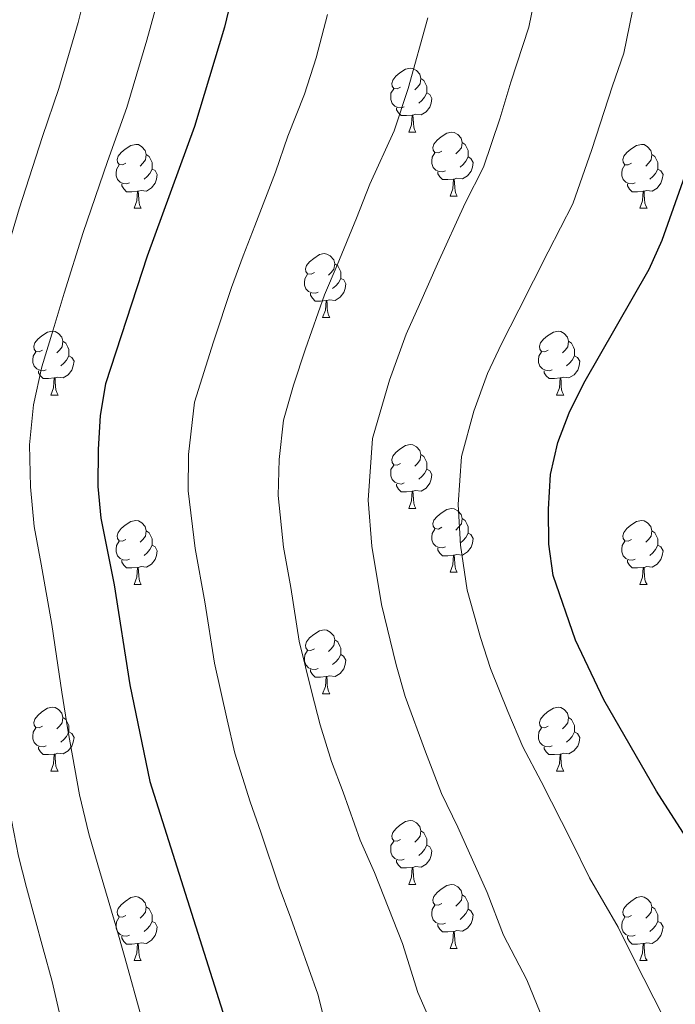
# Model space of a CAD drawing. Units: metres. Extents: x 569068 to 573554, y 4726069 to 4729085.
# Drawn here: x 570336 to 570439, y 4727856 to 4728010 of the extents above; entities that cross this region are included whole.
import ezdxf

# ---------------------------------------------------------------- set-up
doc = ezdxf.new("R2010")
doc.units = ezdxf.units.M
doc.header["$MEASUREMENT"] = 0
for name, color, linetype, lineweight in [('Level 36', 19, 'Continuous', 40), ('Level 4', 36, 'Continuous', 30), ('Level 5', 36, 'Continuous', 0)]:
    doc.layers.add(name, color=color, linetype=linetype, lineweight=lineweight)

msp = doc.modelspace()

# ---------------------------------------------------------------- linework, layer by layer
at = {"layer": 'Level 36', "color": 92, "linetype": 'Continuous', "lineweight": 0}
for points in [[(570396, 4727999.54, 0.01), (570395.47, 4727999.27, 0.01), (570394.94, 4727999.33, 0.01), (570394.67, 4727999.7, 0.01), (570394.62, 4728000.12, 0.01), (570394.78, 4728000.64, 0.01), (570395.26, 4728001.24, 0.01), (570395.89, 4728001.77, 0.01), (570396.79, 4728002.35, 0.01), (570397.54, 4728002.51, 0.01), (570397.96, 4728002.46, 0.01), (570398.49, 4728002.14, 0.01), (570399.02, 4728001.56, 0.01), (570399.18, 4728000.92, 0.01), (570399.07, 4728000.07, 0.01), (570398.65, 4727999.54, 0.01), (570398.23, 4727999.11, 0.01)], [(570399.18, 4728000.92, 0.01), (570399.66, 4728000.6, 0.01), (570399.97, 4727999.96, 0.01), (570400.13, 4727999.64, 0.01), (570400.13, 4727999.06, 0.01), (570400.13, 4727998.64, 0.01), (570399.76, 4727997.95, 0.01), (570399.34, 4727997.47, 0.01), (570398.86, 4727997.05, 0.01)], [(570396.58, 4727996.46, 0.01), (570396.16, 4727996.3, 0.01), (570395.57, 4727996.36, 0.01), (570395.1, 4727996.57, 0.01), (570394.67, 4727996.99, 0.01), (570394.46, 4727997.58, 0.01), (570394.46, 4727998, 0.01), (570394.51, 4727998.58, 0.01), (570394.94, 4727999.27, 0.01)], [(570400.13, 4727998.64, 0.01), (570400.59, 4727998.39, 0.01), (570400.93, 4727997.77, 0.01), (570400.82, 4727997.05, 0.01), (570400.61, 4727996.41, 0.01), (570400.03, 4727995.67, 0.01), (570399.23, 4727995.19, 0.01), (570398.38, 4727995.29, 0.01), (570397.95, 4727995.16, 0.01)], [(570397.84, 4727995.16, 0.01), (570396.95, 4727995.08, 0.01), (570396.11, 4727995.08, 0.01), (570395.68, 4727995.51, 0.01), (570395.36, 4727995.98, 0.01), (570395.36, 4727996.3, 0.01)], [(570397.3, 4727992.48, 0.01), (570397.73, 4727993.64, 0.01), (570397.84, 4727995.16, 0.01), (570397.95, 4727995.16, 0.01), (570397.99, 4727994.58, 0.01), (570398.02, 4727993.89, 0.01), (570398.09, 4727993.28, 0.01), (570398.21, 4727992.88, 0.01), (570398.42, 4727992.48, 0.01)], [(570397.3, 4727992.48, 0.01), (570398.42, 4727992.48, 0.01)], [(570402.47, 4727989.5, 0.01), (570401.94, 4727989.24, 0.01), (570401.41, 4727989.29, 0.01), (570401.15, 4727989.66, 0.01), (570401.09, 4727990.09, 0.01), (570401.25, 4727990.61, 0.01), (570401.73, 4727991.2, 0.01), (570402.37, 4727991.73, 0.01), (570403.27, 4727992.32, 0.01), (570404.01, 4727992.48, 0.01), (570404.44, 4727992.42, 0.01), (570404.97, 4727992.11, 0.01), (570405.5, 4727991.52, 0.01), (570405.66, 4727990.88, 0.01), (570405.55, 4727990.03, 0.01), (570405.12, 4727989.5, 0.01), (570404.7, 4727989.08, 0.01)], [(570352.92, 4727987.6, 0.01), (570352.39, 4727987.33, 0.01), (570351.86, 4727987.39, 0.01), (570351.59, 4727987.76, 0.01), (570351.54, 4727988.18, 0.01), (570351.7, 4727988.7, 0.01), (570352.18, 4727989.3, 0.01), (570352.81, 4727989.83, 0.01), (570353.71, 4727990.41, 0.01), (570354.46, 4727990.57, 0.01), (570354.88, 4727990.52, 0.01), (570355.41, 4727990.2, 0.01), (570355.94, 4727989.62, 0.01), (570356.1, 4727988.98, 0.01), (570355.99, 4727988.13, 0.01), (570355.57, 4727987.6, 0.01), (570355.15, 4727987.17, 0.01)], [(570405.66, 4727990.88, 0.01), (570406.13, 4727990.57, 0.01), (570406.45, 4727989.93, 0.01), (570406.61, 4727989.61, 0.01), (570406.61, 4727989.03, 0.01), (570406.61, 4727988.6, 0.01), (570406.24, 4727987.91, 0.01), (570405.82, 4727987.43, 0.01), (570405.34, 4727987.01, 0.01)], [(570432.25, 4727987.6, 0.01), (570431.72, 4727987.33, 0.01), (570431.19, 4727987.38, 0.01), (570430.92, 4727987.76, 0.01), (570430.87, 4727988.18, 0.01), (570431.03, 4727988.7, 0.01), (570431.51, 4727989.3, 0.01), (570432.14, 4727989.82, 0.01), (570433.04, 4727990.41, 0.01), (570433.79, 4727990.57, 0.01), (570434.21, 4727990.52, 0.01), (570434.74, 4727990.2, 0.01), (570435.27, 4727989.62, 0.01), (570435.43, 4727988.98, 0.01), (570435.32, 4727988.12, 0.01), (570434.9, 4727987.6, 0.01), (570434.48, 4727987.17, 0.01)], [(570356.1, 4727988.98, 0.01), (570356.58, 4727988.66, 0.01), (570356.89, 4727988.02, 0.01), (570357.05, 4727987.7, 0.01), (570357.05, 4727987.12, 0.01), (570357.05, 4727986.7, 0.01), (570356.68, 4727986.01, 0.01), (570356.26, 4727985.53, 0.01), (570355.78, 4727985.11, 0.01)], [(570403.06, 4727986.42, 0.01), (570402.63, 4727986.26, 0.01), (570402.05, 4727986.32, 0.01), (570401.57, 4727986.53, 0.01), (570401.15, 4727986.96, 0.01), (570400.93, 4727987.54, 0.01), (570400.93, 4727987.96, 0.01), (570400.99, 4727988.55, 0.01), (570401.41, 4727989.24, 0.01)], [(570406.61, 4727988.6, 0.01), (570407.06, 4727988.35, 0.01), (570407.41, 4727987.74, 0.01), (570407.3, 4727987.01, 0.01), (570407.09, 4727986.37, 0.01), (570406.5, 4727985.63, 0.01), (570405.71, 4727985.15, 0.01), (570404.86, 4727985.26, 0.01), (570404.43, 4727985.13, 0.01)], [(570435.43, 4727988.98, 0.01), (570435.91, 4727988.66, 0.01), (570436.22, 4727988.02, 0.01), (570436.38, 4727987.7, 0.01), (570436.38, 4727987.12, 0.01), (570436.38, 4727986.7, 0.01), (570436.01, 4727986, 0.01), (570435.59, 4727985.52, 0.01), (570435.11, 4727985.1, 0.01)], [(570353.5, 4727984.52, 0.01), (570353.08, 4727984.36, 0.01), (570352.49, 4727984.42, 0.01), (570352.02, 4727984.63, 0.01), (570351.59, 4727985.05, 0.01), (570351.38, 4727985.64, 0.01), (570351.38, 4727986.06, 0.01), (570351.43, 4727986.64, 0.01), (570351.86, 4727987.33, 0.01)], [(570357.05, 4727986.7, 0.01), (570357.51, 4727986.45, 0.01), (570357.85, 4727985.83, 0.01), (570357.74, 4727985.11, 0.01), (570357.53, 4727984.47, 0.01), (570356.95, 4727983.73, 0.01), (570356.15, 4727983.25, 0.01), (570355.3, 4727983.35, 0.01), (570354.87, 4727983.22, 0.01)], [(570432.83, 4727984.52, 0.01), (570432.41, 4727984.36, 0.01), (570431.82, 4727984.42, 0.01), (570431.35, 4727984.62, 0.01), (570430.92, 4727985.05, 0.01), (570430.71, 4727985.64, 0.01), (570430.71, 4727986.06, 0.01), (570430.76, 4727986.64, 0.01), (570431.19, 4727987.33, 0.01)], [(570436.38, 4727986.7, 0.01), (570436.84, 4727986.44, 0.01), (570437.18, 4727985.83, 0.01), (570437.07, 4727985.1, 0.01), (570436.86, 4727984.46, 0.01), (570436.28, 4727983.72, 0.01), (570435.48, 4727983.24, 0.01), (570434.63, 4727983.35, 0.01), (570434.2, 4727983.22, 0.01)], [(570404.32, 4727985.13, 0.01), (570403.43, 4727985.04, 0.01), (570402.58, 4727985.04, 0.01), (570402.16, 4727985.47, 0.01), (570401.84, 4727985.95, 0.01), (570401.84, 4727986.26, 0.01)], [(570403.77, 4727982.44, 0.01), (570404.21, 4727983.6, 0.01), (570404.32, 4727985.13, 0.01), (570404.43, 4727985.13, 0.01), (570404.46, 4727984.54, 0.01), (570404.5, 4727983.86, 0.01), (570404.57, 4727983.24, 0.01), (570404.68, 4727982.84, 0.01), (570404.9, 4727982.44, 0.01)], [(570354.76, 4727983.22, 0.01), (570353.87, 4727983.14, 0.01), (570353.03, 4727983.14, 0.01), (570352.6, 4727983.57, 0.01), (570352.28, 4727984.04, 0.01), (570352.28, 4727984.36, 0.01)], [(570354.22, 4727980.54, 0.01), (570354.65, 4727981.7, 0.01), (570354.76, 4727983.22, 0.01), (570354.87, 4727983.22, 0.01), (570354.91, 4727982.64, 0.01), (570354.94, 4727981.95, 0.01), (570355.01, 4727981.34, 0.01), (570355.13, 4727980.94, 0.01), (570355.34, 4727980.54, 0.01)], [(570434.09, 4727983.22, 0.01), (570433.2, 4727983.14, 0.01), (570432.36, 4727983.14, 0.01), (570431.93, 4727983.56, 0.01), (570431.61, 4727984.04, 0.01), (570431.61, 4727984.36, 0.01)], [(570433.55, 4727980.54, 0.01), (570433.98, 4727981.7, 0.01), (570434.09, 4727983.22, 0.01), (570434.2, 4727983.22, 0.01), (570434.24, 4727982.64, 0.01), (570434.27, 4727981.95, 0.01), (570434.34, 4727981.34, 0.01), (570434.46, 4727980.94, 0.01), (570434.67, 4727980.54, 0.01)], [(570403.77, 4727982.44, 0.01), (570404.9, 4727982.44, 0.01)], [(570354.22, 4727980.54, 0.01), (570355.34, 4727980.54, 0.01)], [(570433.55, 4727980.54, 0.01), (570434.67, 4727980.54, 0.01)], [(570382.49, 4727970.45, 0.01), (570381.97, 4727970.19, 0.01), (570381.43, 4727970.24, 0.01), (570381.17, 4727970.61, 0.01), (570381.11, 4727971.04, 0.01), (570381.27, 4727971.56, 0.01), (570381.75, 4727972.15, 0.01), (570382.39, 4727972.68, 0.01), (570383.29, 4727973.27, 0.01), (570384.03, 4727973.43, 0.01), (570384.46, 4727973.37, 0.01), (570384.99, 4727973.06, 0.01), (570385.52, 4727972.47, 0.01), (570385.68, 4727971.83, 0.01), (570385.57, 4727970.98, 0.01), (570385.15, 4727970.45, 0.01), (570384.73, 4727970.03, 0.01)], [(570385.68, 4727971.83, 0.01), (570386.15, 4727971.52, 0.01), (570386.47, 4727970.88, 0.01), (570386.63, 4727970.56, 0.01), (570386.63, 4727969.98, 0.01), (570386.63, 4727969.55, 0.01), (570386.26, 4727968.86, 0.01), (570385.84, 4727968.38, 0.01), (570385.36, 4727967.96, 0.01)], [(570383.08, 4727967.37, 0.01), (570382.65, 4727967.21, 0.01), (570382.07, 4727967.27, 0.01), (570381.59, 4727967.48, 0.01), (570381.17, 4727967.91, 0.01), (570380.95, 4727968.49, 0.01), (570380.95, 4727968.91, 0.01), (570381.01, 4727969.5, 0.01), (570381.43, 4727970.19, 0.01)], [(570386.63, 4727969.55, 0.01), (570387.09, 4727969.3, 0.01), (570387.43, 4727968.69, 0.01), (570387.32, 4727967.96, 0.01), (570387.11, 4727967.32, 0.01), (570386.53, 4727966.58, 0.01), (570385.73, 4727966.1, 0.01), (570384.88, 4727966.21, 0.01), (570384.45, 4727966.08, 0.01)], [(570384.34, 4727966.08, 0.01), (570383.45, 4727965.99, 0.01), (570382.61, 4727965.99, 0.01), (570382.18, 4727966.42, 0.01), (570381.86, 4727966.9, 0.01), (570381.86, 4727967.21, 0.01)], [(570383.79, 4727963.39, 0.01), (570384.23, 4727964.55, 0.01), (570384.34, 4727966.08, 0.01), (570384.45, 4727966.08, 0.01), (570384.49, 4727965.49, 0.01), (570384.52, 4727964.81, 0.01), (570384.59, 4727964.19, 0.01), (570384.71, 4727963.79, 0.01), (570384.92, 4727963.39, 0.01)], [(570383.79, 4727963.39, 0.01), (570384.92, 4727963.39, 0.01)], [(570339.86, 4727958.31, 0.01), (570339.33, 4727958.05, 0.01), (570338.8, 4727958.1, 0.01), (570338.53, 4727958.47, 0.01), (570338.48, 4727958.9, 0.01), (570338.64, 4727959.42, 0.01), (570339.12, 4727960.01, 0.01), (570339.75, 4727960.54, 0.01), (570340.65, 4727961.13, 0.01), (570341.4, 4727961.29, 0.01), (570341.82, 4727961.23, 0.01), (570342.35, 4727960.92, 0.01), (570342.88, 4727960.33, 0.01), (570343.04, 4727959.69, 0.01), (570342.93, 4727958.84, 0.01), (570342.51, 4727958.31, 0.01), (570342.09, 4727957.89, 0.01)], [(570419.19, 4727958.31, 0.01), (570418.66, 4727958.05, 0.01), (570418.13, 4727958.1, 0.01), (570417.86, 4727958.47, 0.01), (570417.81, 4727958.9, 0.01), (570417.97, 4727959.42, 0.01), (570418.45, 4727960.01, 0.01), (570419.08, 4727960.54, 0.01), (570419.98, 4727961.13, 0.01), (570420.73, 4727961.29, 0.01), (570421.15, 4727961.23, 0.01), (570421.68, 4727960.92, 0.01), (570422.21, 4727960.33, 0.01), (570422.37, 4727959.69, 0.01), (570422.26, 4727958.84, 0.01), (570421.84, 4727958.31, 0.01), (570421.42, 4727957.89, 0.01)], [(570343.04, 4727959.69, 0.01), (570343.52, 4727959.38, 0.01), (570343.83, 4727958.74, 0.01), (570343.99, 4727958.42, 0.01), (570343.99, 4727957.84, 0.01), (570343.99, 4727957.41, 0.01), (570343.62, 4727956.72, 0.01), (570343.2, 4727956.24, 0.01), (570342.72, 4727955.82, 0.01)], [(570422.37, 4727959.69, 0.01), (570422.85, 4727959.38, 0.01), (570423.16, 4727958.74, 0.01), (570423.32, 4727958.42, 0.01), (570423.32, 4727957.84, 0.01), (570423.32, 4727957.41, 0.01), (570422.95, 4727956.72, 0.01), (570422.53, 4727956.24, 0.01), (570422.05, 4727955.82, 0.01)], [(570340.44, 4727955.23, 0.01), (570340.02, 4727955.07, 0.01), (570339.43, 4727955.13, 0.01), (570338.96, 4727955.34, 0.01), (570338.53, 4727955.77, 0.01), (570338.32, 4727956.35, 0.01), (570338.32, 4727956.77, 0.01), (570338.37, 4727957.36, 0.01), (570338.8, 4727958.05, 0.01)], [(570343.99, 4727957.41, 0.01), (570344.45, 4727957.16, 0.01), (570344.79, 4727956.55, 0.01), (570344.68, 4727955.82, 0.01), (570344.47, 4727955.18, 0.01), (570343.89, 4727954.44, 0.01), (570343.09, 4727953.96, 0.01), (570342.24, 4727954.07, 0.01), (570341.81, 4727953.94, 0.01)], [(570419.77, 4727955.23, 0.01), (570419.35, 4727955.07, 0.01), (570418.76, 4727955.13, 0.01), (570418.29, 4727955.34, 0.01), (570417.86, 4727955.77, 0.01), (570417.65, 4727956.35, 0.01), (570417.65, 4727956.77, 0.01), (570417.7, 4727957.36, 0.01), (570418.13, 4727958.05, 0.01)], [(570423.32, 4727957.41, 0.01), (570423.78, 4727957.16, 0.01), (570424.12, 4727956.55, 0.01), (570424.01, 4727955.82, 0.01), (570423.8, 4727955.18, 0.01), (570423.22, 4727954.44, 0.01), (570422.42, 4727953.96, 0.01), (570421.57, 4727954.07, 0.01), (570421.14, 4727953.94, 0.01)], [(570341.7, 4727953.94, 0.01), (570340.81, 4727953.85, 0.01), (570339.97, 4727953.85, 0.01), (570339.54, 4727954.28, 0.01), (570339.22, 4727954.76, 0.01), (570339.22, 4727955.07, 0.01)], [(570341.16, 4727951.25, 0.01), (570341.59, 4727952.41, 0.01), (570341.7, 4727953.94, 0.01), (570341.81, 4727953.94, 0.01), (570341.85, 4727953.35, 0.01), (570341.88, 4727952.67, 0.01), (570341.95, 4727952.05, 0.01), (570342.07, 4727951.65, 0.01), (570342.28, 4727951.25, 0.01)], [(570421.03, 4727953.94, 0.01), (570420.14, 4727953.85, 0.01), (570419.3, 4727953.85, 0.01), (570418.87, 4727954.28, 0.01), (570418.55, 4727954.76, 0.01), (570418.55, 4727955.07, 0.01)], [(570420.49, 4727951.25, 0.01), (570420.92, 4727952.41, 0.01), (570421.03, 4727953.94, 0.01), (570421.14, 4727953.94, 0.01), (570421.18, 4727953.35, 0.01), (570421.21, 4727952.67, 0.01), (570421.28, 4727952.05, 0.01), (570421.4, 4727951.65, 0.01), (570421.61, 4727951.25, 0.01)], [(570341.16, 4727951.25, 0.01), (570342.28, 4727951.25, 0.01)], [(570420.49, 4727951.25, 0.01), (570421.61, 4727951.25, 0.01)], [(570396, 4727940.54, 0.01), (570395.47, 4727940.28, 0.01), (570394.94, 4727940.33, 0.01), (570394.67, 4727940.7, 0.01), (570394.62, 4727941.13, 0.01), (570394.78, 4727941.65, 0.01), (570395.26, 4727942.24, 0.01), (570395.89, 4727942.77, 0.01), (570396.79, 4727943.36, 0.01), (570397.54, 4727943.52, 0.01), (570397.96, 4727943.46, 0.01), (570398.49, 4727943.15, 0.01), (570399.02, 4727942.56, 0.01), (570399.18, 4727941.92, 0.01), (570399.07, 4727941.07, 0.01), (570398.65, 4727940.54, 0.01), (570398.23, 4727940.12, 0.01)], [(570399.18, 4727941.92, 0.01), (570399.66, 4727941.61, 0.01), (570399.97, 4727940.97, 0.01), (570400.13, 4727940.65, 0.01), (570400.13, 4727940.07, 0.01), (570400.13, 4727939.64, 0.01), (570399.76, 4727938.95, 0.01), (570399.34, 4727938.47, 0.01), (570398.86, 4727938.05, 0.01)], [(570396.58, 4727937.46, 0.01), (570396.16, 4727937.3, 0.01), (570395.57, 4727937.36, 0.01), (570395.1, 4727937.57, 0.01), (570394.67, 4727938, 0.01), (570394.46, 4727938.58, 0.01), (570394.46, 4727939, 0.01), (570394.51, 4727939.59, 0.01), (570394.94, 4727940.28, 0.01)], [(570400.13, 4727939.64, 0.01), (570400.59, 4727939.39, 0.01), (570400.93, 4727938.78, 0.01), (570400.82, 4727938.05, 0.01), (570400.61, 4727937.41, 0.01), (570400.03, 4727936.67, 0.01), (570399.23, 4727936.19, 0.01), (570398.38, 4727936.3, 0.01), (570397.95, 4727936.17, 0.01)], [(570397.84, 4727936.17, 0.01), (570396.95, 4727936.08, 0.01), (570396.11, 4727936.08, 0.01), (570395.68, 4727936.51, 0.01), (570395.36, 4727936.99, 0.01), (570395.36, 4727937.3, 0.01)], [(570397.3, 4727933.48, 0.01), (570397.73, 4727934.64, 0.01), (570397.84, 4727936.17, 0.01), (570397.95, 4727936.17, 0.01), (570397.99, 4727935.58, 0.01), (570398.02, 4727934.9, 0.01), (570398.09, 4727934.28, 0.01), (570398.21, 4727933.88, 0.01), (570398.42, 4727933.48, 0.01)], [(570397.3, 4727933.48, 0.01), (570398.42, 4727933.48, 0.01)], [(570402.47, 4727930.51, 0.01), (570401.94, 4727930.24, 0.01), (570401.41, 4727930.3, 0.01), (570401.15, 4727930.67, 0.01), (570401.09, 4727931.09, 0.01), (570401.25, 4727931.61, 0.01), (570401.73, 4727932.21, 0.01), (570402.37, 4727932.74, 0.01), (570403.27, 4727933.32, 0.01), (570404.01, 4727933.48, 0.01), (570404.44, 4727933.43, 0.01), (570404.97, 4727933.11, 0.01), (570405.5, 4727932.53, 0.01), (570405.66, 4727931.89, 0.01), (570405.55, 4727931.04, 0.01), (570405.12, 4727930.51, 0.01), (570404.7, 4727930.08, 0.01)], [(570352.92, 4727928.6, 0.01), (570352.39, 4727928.34, 0.01), (570351.86, 4727928.39, 0.01), (570351.59, 4727928.76, 0.01), (570351.54, 4727929.19, 0.01), (570351.7, 4727929.71, 0.01), (570352.18, 4727930.3, 0.01), (570352.81, 4727930.83, 0.01), (570353.71, 4727931.42, 0.01), (570354.46, 4727931.58, 0.01), (570354.88, 4727931.52, 0.01), (570355.41, 4727931.21, 0.01), (570355.94, 4727930.62, 0.01), (570356.1, 4727929.98, 0.01), (570355.99, 4727929.13, 0.01), (570355.57, 4727928.6, 0.01), (570355.15, 4727928.18, 0.01)], [(570405.66, 4727931.89, 0.01), (570406.13, 4727931.57, 0.01), (570406.45, 4727930.93, 0.01), (570406.61, 4727930.61, 0.01), (570406.61, 4727930.03, 0.01), (570406.61, 4727929.61, 0.01), (570406.24, 4727928.92, 0.01), (570405.82, 4727928.44, 0.01), (570405.34, 4727928.02, 0.01)], [(570432.25, 4727928.6, 0.01), (570431.71, 4727928.34, 0.01), (570431.19, 4727928.39, 0.01), (570430.92, 4727928.76, 0.01), (570430.87, 4727929.19, 0.01), (570431.03, 4727929.71, 0.01), (570431.51, 4727930.3, 0.01), (570432.14, 4727930.83, 0.01), (570433.04, 4727931.42, 0.01), (570433.79, 4727931.58, 0.01), (570434.21, 4727931.52, 0.01), (570434.74, 4727931.21, 0.01), (570435.27, 4727930.62, 0.01), (570435.43, 4727929.98, 0.01), (570435.32, 4727929.13, 0.01), (570434.89, 4727928.6, 0.01), (570434.47, 4727928.18, 0.01)], [(570356.1, 4727929.98, 0.01), (570356.58, 4727929.67, 0.01), (570356.89, 4727929.03, 0.01), (570357.05, 4727928.71, 0.01), (570357.05, 4727928.13, 0.01), (570357.05, 4727927.7, 0.01), (570356.68, 4727927.01, 0.01), (570356.26, 4727926.53, 0.01), (570355.78, 4727926.11, 0.01)], [(570403.06, 4727927.43, 0.01), (570402.63, 4727927.27, 0.01), (570402.05, 4727927.33, 0.01), (570401.57, 4727927.54, 0.01), (570401.15, 4727927.96, 0.01), (570400.93, 4727928.55, 0.01), (570400.93, 4727928.97, 0.01), (570400.99, 4727929.55, 0.01), (570401.41, 4727930.24, 0.01)], [(570406.61, 4727929.61, 0.01), (570407.06, 4727929.36, 0.01), (570407.41, 4727928.74, 0.01), (570407.3, 4727928.02, 0.01), (570407.09, 4727927.38, 0.01), (570406.5, 4727926.64, 0.01), (570405.71, 4727926.16, 0.01), (570404.86, 4727926.26, 0.01), (570404.43, 4727926.13, 0.01)], [(570435.43, 4727929.98, 0.01), (570435.91, 4727929.67, 0.01), (570436.22, 4727929.03, 0.01), (570436.38, 4727928.71, 0.01), (570436.38, 4727928.13, 0.01), (570436.38, 4727927.7, 0.01), (570436.01, 4727927.01, 0.01), (570435.59, 4727926.53, 0.01), (570435.11, 4727926.11, 0.01)], [(570353.5, 4727925.52, 0.01), (570353.08, 4727925.36, 0.01), (570352.49, 4727925.42, 0.01), (570352.02, 4727925.63, 0.01), (570351.59, 4727926.06, 0.01), (570351.38, 4727926.64, 0.01), (570351.38, 4727927.06, 0.01), (570351.43, 4727927.65, 0.01), (570351.86, 4727928.34, 0.01)], [(570357.05, 4727927.7, 0.01), (570357.51, 4727927.45, 0.01), (570357.85, 4727926.84, 0.01), (570357.74, 4727926.11, 0.01), (570357.53, 4727925.47, 0.01), (570356.95, 4727924.73, 0.01), (570356.15, 4727924.25, 0.01), (570355.3, 4727924.36, 0.01), (570354.87, 4727924.23, 0.01)], [(570432.83, 4727925.52, 0.01), (570432.41, 4727925.36, 0.01), (570431.82, 4727925.42, 0.01), (570431.35, 4727925.63, 0.01), (570430.92, 4727926.06, 0.01), (570430.71, 4727926.64, 0.01), (570430.71, 4727927.06, 0.01), (570430.76, 4727927.65, 0.01), (570431.19, 4727928.34, 0.01)], [(570436.38, 4727927.7, 0.01), (570436.83, 4727927.45, 0.01), (570437.18, 4727926.84, 0.01), (570437.07, 4727926.11, 0.01), (570436.86, 4727925.47, 0.01), (570436.27, 4727924.73, 0.01), (570435.48, 4727924.25, 0.01), (570434.63, 4727924.36, 0.01), (570434.2, 4727924.23, 0.01)], [(570404.32, 4727926.13, 0.01), (570403.43, 4727926.05, 0.01), (570402.58, 4727926.05, 0.01), (570402.16, 4727926.48, 0.01), (570401.84, 4727926.95, 0.01), (570401.84, 4727927.27, 0.01)], [(570403.77, 4727923.45, 0.01), (570404.21, 4727924.61, 0.01), (570404.32, 4727926.13, 0.01), (570404.43, 4727926.13, 0.01), (570404.46, 4727925.55, 0.01), (570404.5, 4727924.86, 0.01), (570404.57, 4727924.25, 0.01), (570404.68, 4727923.85, 0.01), (570404.9, 4727923.45, 0.01)], [(570354.76, 4727924.23, 0.01), (570353.87, 4727924.14, 0.01), (570353.03, 4727924.14, 0.01), (570352.6, 4727924.57, 0.01), (570352.28, 4727925.05, 0.01), (570352.28, 4727925.36, 0.01)], [(570434.09, 4727924.23, 0.01), (570433.2, 4727924.14, 0.01), (570432.35, 4727924.14, 0.01), (570431.93, 4727924.57, 0.01), (570431.61, 4727925.05, 0.01), (570431.61, 4727925.36, 0.01)], [(570354.22, 4727921.54, 0.01), (570354.65, 4727922.7, 0.01), (570354.76, 4727924.23, 0.01), (570354.87, 4727924.23, 0.01), (570354.91, 4727923.64, 0.01), (570354.94, 4727922.96, 0.01), (570355.01, 4727922.34, 0.01), (570355.13, 4727921.94, 0.01), (570355.34, 4727921.54, 0.01)], [(570403.77, 4727923.45, 0.01), (570404.9, 4727923.45, 0.01)], [(570433.55, 4727921.54, 0.01), (570433.98, 4727922.7, 0.01), (570434.09, 4727924.23, 0.01), (570434.2, 4727924.23, 0.01), (570434.23, 4727923.64, 0.01), (570434.27, 4727922.96, 0.01), (570434.34, 4727922.34, 0.01), (570434.45, 4727921.94, 0.01), (570434.67, 4727921.54, 0.01)], [(570354.22, 4727921.54, 0.01), (570355.34, 4727921.54, 0.01)], [(570433.55, 4727921.54, 0.01), (570434.67, 4727921.54, 0.01)], [(570382.49, 4727911.46, 0.01), (570381.96, 4727911.2, 0.01), (570381.43, 4727911.25, 0.01), (570381.17, 4727911.62, 0.01), (570381.11, 4727912.05, 0.01), (570381.27, 4727912.57, 0.01), (570381.75, 4727913.16, 0.01), (570382.39, 4727913.69, 0.01), (570383.29, 4727914.28, 0.01), (570384.03, 4727914.44, 0.01), (570384.46, 4727914.38, 0.01), (570384.99, 4727914.07, 0.01), (570385.52, 4727913.48, 0.01), (570385.68, 4727912.84, 0.01), (570385.57, 4727911.99, 0.01), (570385.14, 4727911.46, 0.01), (570384.72, 4727911.04, 0.01)], [(570385.68, 4727912.84, 0.01), (570386.15, 4727912.53, 0.01), (570386.47, 4727911.89, 0.01), (570386.63, 4727911.57, 0.01), (570386.63, 4727910.99, 0.01), (570386.63, 4727910.56, 0.01), (570386.26, 4727909.87, 0.01), (570385.84, 4727909.39, 0.01), (570385.36, 4727908.97, 0.01)], [(570383.08, 4727908.38, 0.01), (570382.65, 4727908.22, 0.01), (570382.07, 4727908.28, 0.01), (570381.59, 4727908.49, 0.01), (570381.17, 4727908.92, 0.01), (570380.95, 4727909.5, 0.01), (570380.95, 4727909.92, 0.01), (570381.01, 4727910.51, 0.01), (570381.43, 4727911.2, 0.01)], [(570386.63, 4727910.56, 0.01), (570387.08, 4727910.31, 0.01), (570387.43, 4727909.7, 0.01), (570387.32, 4727908.97, 0.01), (570387.11, 4727908.33, 0.01), (570386.52, 4727907.59, 0.01), (570385.73, 4727907.11, 0.01), (570384.88, 4727907.22, 0.01), (570384.45, 4727907.09, 0.01)], [(570384.34, 4727907.09, 0.01), (570383.45, 4727907, 0.01), (570382.6, 4727907, 0.01), (570382.18, 4727907.43, 0.01), (570381.86, 4727907.91, 0.01), (570381.86, 4727908.22, 0.01)], [(570383.79, 4727904.4, 0.01), (570384.23, 4727905.56, 0.01), (570384.34, 4727907.09, 0.01), (570384.45, 4727907.09, 0.01), (570384.48, 4727906.5, 0.01), (570384.52, 4727905.82, 0.01), (570384.59, 4727905.2, 0.01), (570384.7, 4727904.8, 0.01), (570384.92, 4727904.4, 0.01)], [(570383.79, 4727904.4, 0.01), (570384.92, 4727904.4, 0.01)], [(570339.86, 4727899.32, 0.01), (570339.33, 4727899.06, 0.01), (570338.8, 4727899.11, 0.01), (570338.53, 4727899.48, 0.01), (570338.48, 4727899.91, 0.01), (570338.64, 4727900.43, 0.01), (570339.12, 4727901.02, 0.01), (570339.75, 4727901.55, 0.01), (570340.65, 4727902.14, 0.01), (570341.4, 4727902.3, 0.01), (570341.82, 4727902.24, 0.01), (570342.35, 4727901.93, 0.01), (570342.88, 4727901.34, 0.01), (570343.04, 4727900.7, 0.01), (570342.93, 4727899.85, 0.01), (570342.51, 4727899.32, 0.01), (570342.09, 4727898.9, 0.01)], [(570419.19, 4727899.32, 0.01), (570418.65, 4727899.06, 0.01), (570418.13, 4727899.11, 0.01), (570417.86, 4727899.48, 0.01), (570417.81, 4727899.9, 0.01), (570417.97, 4727900.42, 0.01), (570418.45, 4727901.02, 0.01), (570419.08, 4727901.55, 0.01), (570419.98, 4727902.14, 0.01), (570420.73, 4727902.3, 0.01), (570421.15, 4727902.24, 0.01), (570421.68, 4727901.92, 0.01), (570422.21, 4727901.34, 0.01), (570422.37, 4727900.7, 0.01), (570422.26, 4727899.85, 0.01), (570421.83, 4727899.32, 0.01), (570421.41, 4727898.9, 0.01)], [(570343.04, 4727900.7, 0.01), (570343.52, 4727900.39, 0.01), (570343.83, 4727899.75, 0.01), (570343.99, 4727899.43, 0.01), (570343.99, 4727898.85, 0.01), (570343.99, 4727898.42, 0.01), (570343.62, 4727897.73, 0.01), (570343.2, 4727897.25, 0.01), (570342.72, 4727896.83, 0.01)], [(570422.37, 4727900.7, 0.01), (570422.85, 4727900.38, 0.01), (570423.16, 4727899.74, 0.01), (570423.32, 4727899.42, 0.01), (570423.32, 4727898.84, 0.01), (570423.32, 4727898.42, 0.01), (570422.95, 4727897.73, 0.01), (570422.53, 4727897.25, 0.01), (570422.05, 4727896.83, 0.01)], [(570340.44, 4727896.24, 0.01), (570340.02, 4727896.08, 0.01), (570339.43, 4727896.14, 0.01), (570338.96, 4727896.35, 0.01), (570338.53, 4727896.78, 0.01), (570338.32, 4727897.36, 0.01), (570338.32, 4727897.78, 0.01), (570338.37, 4727898.37, 0.01), (570338.8, 4727899.06, 0.01)], [(570343.99, 4727898.42, 0.01), (570344.45, 4727898.17, 0.01), (570344.79, 4727897.56, 0.01), (570344.68, 4727896.83, 0.01), (570344.47, 4727896.19, 0.01), (570343.89, 4727895.45, 0.01), (570343.09, 4727894.97, 0.01), (570342.24, 4727895.08, 0.01), (570341.81, 4727894.95, 0.01)], [(570419.77, 4727896.24, 0.01), (570419.35, 4727896.08, 0.01), (570418.76, 4727896.14, 0.01), (570418.29, 4727896.35, 0.01), (570417.86, 4727896.78, 0.01), (570417.65, 4727897.36, 0.01), (570417.65, 4727897.78, 0.01), (570417.7, 4727898.36, 0.01), (570418.13, 4727899.06, 0.01)], [(570423.32, 4727898.42, 0.01), (570423.77, 4727898.17, 0.01), (570424.12, 4727897.56, 0.01), (570424.01, 4727896.83, 0.01), (570423.8, 4727896.19, 0.01), (570423.21, 4727895.45, 0.01), (570422.42, 4727894.97, 0.01), (570421.57, 4727895.08, 0.01), (570421.14, 4727894.94, 0.01)], [(570341.7, 4727894.95, 0.01), (570340.81, 4727894.86, 0.01), (570339.97, 4727894.86, 0.01), (570339.54, 4727895.29, 0.01), (570339.22, 4727895.77, 0.01), (570339.22, 4727896.08, 0.01)], [(570421.03, 4727894.94, 0.01), (570420.14, 4727894.86, 0.01), (570419.29, 4727894.86, 0.01), (570418.87, 4727895.29, 0.01), (570418.55, 4727895.76, 0.01), (570418.55, 4727896.08, 0.01)], [(570341.16, 4727892.26, 0.01), (570341.59, 4727893.42, 0.01), (570341.7, 4727894.95, 0.01), (570341.81, 4727894.95, 0.01), (570341.85, 4727894.36, 0.01), (570341.88, 4727893.68, 0.01), (570341.95, 4727893.06, 0.01), (570342.07, 4727892.66, 0.01), (570342.28, 4727892.26, 0.01)], [(570420.49, 4727892.26, 0.01), (570420.92, 4727893.42, 0.01), (570421.03, 4727894.94, 0.01), (570421.14, 4727894.94, 0.01), (570421.17, 4727894.36, 0.01), (570421.21, 4727893.68, 0.01), (570421.28, 4727893.06, 0.01), (570421.39, 4727892.66, 0.01), (570421.61, 4727892.26, 0.01)], [(570341.16, 4727892.26, 0.01), (570342.28, 4727892.26, 0.01)], [(570420.49, 4727892.26, 0.01), (570421.61, 4727892.26, 0.01)], [(570396, 4727881.55, 0.01), (570395.47, 4727881.29, 0.01), (570394.94, 4727881.34, 0.01), (570394.67, 4727881.71, 0.01), (570394.62, 4727882.14, 0.01), (570394.78, 4727882.66, 0.01), (570395.26, 4727883.25, 0.01), (570395.89, 4727883.78, 0.01), (570396.79, 4727884.37, 0.01), (570397.54, 4727884.53, 0.01), (570397.96, 4727884.47, 0.01), (570398.49, 4727884.16, 0.01), (570399.02, 4727883.57, 0.01), (570399.18, 4727882.93, 0.01), (570399.07, 4727882.08, 0.01), (570398.65, 4727881.55, 0.01), (570398.23, 4727881.13, 0.01)], [(570399.18, 4727882.93, 0.01), (570399.66, 4727882.62, 0.01), (570399.97, 4727881.98, 0.01), (570400.13, 4727881.66, 0.01), (570400.13, 4727881.08, 0.01), (570400.13, 4727880.65, 0.01), (570399.76, 4727879.96, 0.01), (570399.34, 4727879.48, 0.01), (570398.86, 4727879.06, 0.01)], [(570396.58, 4727878.47, 0.01), (570396.16, 4727878.31, 0.01), (570395.57, 4727878.37, 0.01), (570395.1, 4727878.58, 0.01), (570394.67, 4727879.01, 0.01), (570394.46, 4727879.59, 0.01), (570394.46, 4727880.01, 0.01), (570394.51, 4727880.6, 0.01), (570394.94, 4727881.29, 0.01)], [(570400.13, 4727880.65, 0.01), (570400.59, 4727880.4, 0.01), (570400.93, 4727879.79, 0.01), (570400.82, 4727879.06, 0.01), (570400.61, 4727878.42, 0.01), (570400.03, 4727877.68, 0.01), (570399.23, 4727877.2, 0.01), (570398.38, 4727877.31, 0.01), (570397.95, 4727877.18, 0.01)], [(570397.84, 4727877.18, 0.01), (570396.95, 4727877.09, 0.01), (570396.11, 4727877.09, 0.01), (570395.68, 4727877.52, 0.01), (570395.36, 4727878, 0.01), (570395.36, 4727878.31, 0.01)], [(570397.3, 4727874.49, 0.01), (570397.73, 4727875.65, 0.01), (570397.84, 4727877.18, 0.01), (570397.95, 4727877.18, 0.01), (570397.99, 4727876.59, 0.01), (570398.02, 4727875.91, 0.01), (570398.09, 4727875.29, 0.01), (570398.21, 4727874.89, 0.01), (570398.42, 4727874.49, 0.01)], [(570397.3, 4727874.49, 0.01), (570398.42, 4727874.49, 0.01)], [(570402.47, 4727871.52, 0.01), (570401.94, 4727871.25, 0.01), (570401.41, 4727871.31, 0.01), (570401.15, 4727871.68, 0.01), (570401.09, 4727872.1, 0.01), (570401.25, 4727872.62, 0.01), (570401.73, 4727873.22, 0.01), (570402.37, 4727873.75, 0.01), (570403.27, 4727874.33, 0.01), (570404.01, 4727874.49, 0.01), (570404.44, 4727874.44, 0.01), (570404.97, 4727874.12, 0.01), (570405.5, 4727873.54, 0.01), (570405.66, 4727872.9, 0.01), (570405.55, 4727872.05, 0.01), (570405.12, 4727871.52, 0.01), (570404.7, 4727871.09, 0.01)], [(570352.92, 4727869.61, 0.01), (570352.39, 4727869.35, 0.01), (570351.86, 4727869.4, 0.01), (570351.59, 4727869.77, 0.01), (570351.54, 4727870.2, 0.01), (570351.7, 4727870.72, 0.01), (570352.18, 4727871.31, 0.01), (570352.81, 4727871.84, 0.01), (570353.71, 4727872.43, 0.01), (570354.46, 4727872.59, 0.01), (570354.88, 4727872.53, 0.01), (570355.41, 4727872.22, 0.01), (570355.94, 4727871.63, 0.01), (570356.1, 4727870.99, 0.01), (570355.99, 4727870.14, 0.01), (570355.57, 4727869.61, 0.01), (570355.15, 4727869.19, 0.01)], [(570405.66, 4727872.9, 0.01), (570406.13, 4727872.58, 0.01), (570406.45, 4727871.94, 0.01), (570406.61, 4727871.62, 0.01), (570406.61, 4727871.04, 0.01), (570406.61, 4727870.62, 0.01), (570406.24, 4727869.93, 0.01), (570405.82, 4727869.45, 0.01), (570405.34, 4727869.03, 0.01)], [(570432.24, 4727869.61, 0.01), (570431.71, 4727869.35, 0.01), (570431.18, 4727869.4, 0.01), (570430.92, 4727869.77, 0.01), (570430.86, 4727870.2, 0.01), (570431.02, 4727870.72, 0.01), (570431.5, 4727871.31, 0.01), (570432.14, 4727871.84, 0.01), (570433.04, 4727872.43, 0.01), (570433.78, 4727872.59, 0.01), (570434.21, 4727872.53, 0.01), (570434.74, 4727872.22, 0.01), (570435.27, 4727871.63, 0.01), (570435.43, 4727870.99, 0.01), (570435.32, 4727870.14, 0.01), (570434.89, 4727869.61, 0.01), (570434.47, 4727869.19, 0.01)], [(570356.1, 4727870.99, 0.01), (570356.58, 4727870.68, 0.01), (570356.89, 4727870.04, 0.01), (570357.05, 4727869.72, 0.01), (570357.05, 4727869.14, 0.01), (570357.05, 4727868.71, 0.01), (570356.68, 4727868.02, 0.01), (570356.26, 4727867.54, 0.01), (570355.78, 4727867.12, 0.01)], [(570403.06, 4727868.44, 0.01), (570402.63, 4727868.28, 0.01), (570402.05, 4727868.34, 0.01), (570401.57, 4727868.55, 0.01), (570401.15, 4727868.97, 0.01), (570400.93, 4727869.56, 0.01), (570400.93, 4727869.98, 0.01), (570400.99, 4727870.56, 0.01), (570401.41, 4727871.25, 0.01)], [(570406.61, 4727870.62, 0.01), (570407.06, 4727870.37, 0.01), (570407.41, 4727869.75, 0.01), (570407.3, 4727869.03, 0.01), (570407.09, 4727868.39, 0.01), (570406.5, 4727867.65, 0.01), (570405.71, 4727867.17, 0.01), (570404.86, 4727867.27, 0.01), (570404.43, 4727867.14, 0.01)], [(570435.43, 4727870.99, 0.01), (570435.9, 4727870.68, 0.01), (570436.22, 4727870.04, 0.01), (570436.38, 4727869.72, 0.01), (570436.38, 4727869.14, 0.01), (570436.38, 4727868.71, 0.01), (570436.01, 4727868.02, 0.01), (570435.59, 4727867.54, 0.01), (570435.11, 4727867.12, 0.01)], [(570353.5, 4727866.53, 0.01), (570353.08, 4727866.37, 0.01), (570352.49, 4727866.43, 0.01), (570352.02, 4727866.64, 0.01), (570351.59, 4727867.07, 0.01), (570351.38, 4727867.65, 0.01), (570351.38, 4727868.07, 0.01), (570351.43, 4727868.66, 0.01), (570351.86, 4727869.35, 0.01)], [(570432.83, 4727866.53, 0.01), (570432.4, 4727866.37, 0.01), (570431.82, 4727866.43, 0.01), (570431.34, 4727866.64, 0.01), (570430.92, 4727867.07, 0.01), (570430.7, 4727867.65, 0.01), (570430.7, 4727868.07, 0.01), (570430.76, 4727868.66, 0.01), (570431.18, 4727869.35, 0.01)], [(570357.05, 4727868.71, 0.01), (570357.51, 4727868.46, 0.01), (570357.85, 4727867.85, 0.01), (570357.74, 4727867.12, 0.01), (570357.53, 4727866.48, 0.01), (570356.95, 4727865.74, 0.01), (570356.15, 4727865.26, 0.01), (570355.3, 4727865.37, 0.01), (570354.87, 4727865.24, 0.01)], [(570404.32, 4727867.14, 0.01), (570403.43, 4727867.06, 0.01), (570402.58, 4727867.06, 0.01), (570402.16, 4727867.49, 0.01), (570401.84, 4727867.96, 0.01), (570401.84, 4727868.28, 0.01)], [(570436.38, 4727868.71, 0.01), (570436.83, 4727868.46, 0.01), (570437.18, 4727867.85, 0.01), (570437.07, 4727867.12, 0.01), (570436.86, 4727866.48, 0.01), (570436.27, 4727865.74, 0.01), (570435.48, 4727865.26, 0.01), (570434.63, 4727865.37, 0.01), (570434.2, 4727865.24, 0.01)], [(570354.76, 4727865.24, 0.01), (570353.87, 4727865.15, 0.01), (570353.03, 4727865.15, 0.01), (570352.6, 4727865.58, 0.01), (570352.28, 4727866.06, 0.01), (570352.28, 4727866.37, 0.01)], [(570403.77, 4727864.46, 0.01), (570404.21, 4727865.62, 0.01), (570404.32, 4727867.14, 0.01), (570404.43, 4727867.14, 0.01), (570404.46, 4727866.56, 0.01), (570404.5, 4727865.87, 0.01), (570404.57, 4727865.26, 0.01), (570404.68, 4727864.86, 0.01), (570404.9, 4727864.46, 0.01)], [(570434.09, 4727865.24, 0.01), (570433.2, 4727865.15, 0.01), (570432.35, 4727865.15, 0.01), (570431.93, 4727865.58, 0.01), (570431.61, 4727866.06, 0.01), (570431.61, 4727866.37, 0.01)], [(570354.22, 4727862.55, 0.01), (570354.65, 4727863.71, 0.01), (570354.76, 4727865.24, 0.01), (570354.87, 4727865.24, 0.01), (570354.91, 4727864.65, 0.01), (570354.94, 4727863.97, 0.01), (570355.01, 4727863.35, 0.01), (570355.13, 4727862.95, 0.01), (570355.34, 4727862.55, 0.01)], [(570403.77, 4727864.46, 0.01), (570404.9, 4727864.46, 0.01)], [(570433.54, 4727862.55, 0.01), (570433.98, 4727863.71, 0.01), (570434.09, 4727865.24, 0.01), (570434.2, 4727865.24, 0.01), (570434.23, 4727864.65, 0.01), (570434.27, 4727863.97, 0.01), (570434.34, 4727863.35, 0.01), (570434.45, 4727862.95, 0.01), (570434.67, 4727862.55, 0.01)], [(570354.22, 4727862.55, 0.01), (570355.34, 4727862.55, 0.01)], [(570433.54, 4727862.55, 0.01), (570434.67, 4727862.55, 0.01)]]:
    msp.add_polyline3d(points, dxfattribs=at)
at = {"layer": 'Level 4', "color": 36, "linetype": 'Continuous', "lineweight": 30}
for points in [[(570374.83, 4728035.71, 675.01), (570368.39, 4728008.92, 675.01), (570363.67, 4727993.36, 675.01), (570356.24, 4727973.05, 675.01), (570349.72, 4727952.99, 675.01), (570348.91, 4727948.06, 675.01), (570348.56, 4727942.71, 675.01), (570348.54, 4727936.93, 675.01), (570348.97, 4727931.95, 675.01), (570351.07, 4727921.47, 675.01), (570353.56, 4727905.8, 675.01)], [(570464.11, 4727838.47, 650.01), (570449.71, 4727867.08, 650.01), (570444.5, 4727876.11, 650.01), (570436.15, 4727889.13, 650.01), (570427.91, 4727903.43, 650.01), (570423.47, 4727912.82, 650.01), (570419.93, 4727922.93, 650.01), (570419.25, 4727927.88, 650.01), (570419.2, 4727933.36, 650.01), (570419.55, 4727938.77, 650.01), (570420.68, 4727943.8, 650.01), (570422.46, 4727948.48, 650.01), (570424.78, 4727953.11, 650.01), (570435.01, 4727970.98, 650.01), (570437.06, 4727975.54, 650.01), (570446, 4728000.8, 650.01), (570447.16, 4728005.66, 650.01), (570447.94, 4728010.84, 650.01)], [(570353.56, 4727905.8, 675.01), (570356.66, 4727890.66, 675.01), (570369.76, 4727849.36, 675.01)]]:
    msp.add_polyline3d(points, dxfattribs=at)
at = {"layer": 'Level 5', "color": 36, "linetype": 'Continuous', "lineweight": 0}
for points in [[(570417.91, 4727854.43, 660.01), (570415.82, 4727859.53, 660.01), (570412.17, 4727866.54, 660.01), (570409.6, 4727873.22, 660.01), (570404.99, 4727883.5, 660.01), (570402.43, 4727888.79, 660.01), (570399.94, 4727895.31, 660.01), (570396.75, 4727903.96, 660.01), (570395.32, 4727908.92, 660.01), (570393.01, 4727918.39, 660.01), (570391.53, 4727927.55, 660.01), (570390.94, 4727934.79, 660.01), (570391.62, 4727944.46, 660.01), (570394.29, 4727953.6, 660.01), (570396.88, 4727960.79, 660.01), (570398.96, 4727965.45, 660.01), (570401.83, 4727971.81, 660.01), (570406.12, 4727981.33, 660.01), (570409.01, 4727986.98, 660.01), (570411.59, 4727994.55, 660.01), (570413.3, 4728000.32, 660.01), (570416.13, 4728008.93, 660.01), (570417.76, 4728016.9, 660.01)], [(570346.72, 4728014.75, 685.01), (570345.45, 4728009.68, 685.01), (570342.43, 4727999.35, 685.01), (570339.85, 4727991.78, 685.01), (570336.16, 4727980.48, 685.01), (570333.34, 4727970.9, 685.01), (570331.45, 4727964.16, 685.01), (570329.73, 4727958.35, 685.01), (570327.98, 4727951.41, 685.01), (570327.1, 4727944.22, 685.01), (570327.36, 4727936.74, 685.01), (570328.12, 4727929.32, 685.01), (570329.33, 4727922.43, 685.01), (570330.81, 4727913.98, 685.01), (570331.48, 4727909.01, 685.01), (570332.18, 4727903.54, 685.01), (570333.08, 4727896.61, 685.01), (570334.63, 4727886.48, 685.01), (570336.07, 4727878.95, 685.01), (570337.32, 4727874.05, 685.01), (570339.96, 4727864.42, 685.01), (570341.34, 4727859.27, 685.01), (570343.61, 4727849.58, 685.01)], [(570437.37, 4727853.47, 655.01), (570432.56, 4727862.92, 655.01), (570430.16, 4727867.82, 655.01), (570425.64, 4727875.53, 655.01), (570422.87, 4727881.18, 655.01), (570418.07, 4727890.65, 655.01), (570415.17, 4727896.11, 655.01), (570412.86, 4727901.63, 655.01), (570410.11, 4727908.39, 655.01), (570408.57, 4727913.23, 655.01), (570406.47, 4727920.66, 655.01), (570405.39, 4727927.72, 655.01), (570405.07, 4727934.07, 655.01), (570405.58, 4727941.62, 655.01), (570407.49, 4727948.7, 655.01), (570409.67, 4727954.64, 655.01), (570411.87, 4727959.28, 655.01), (570414.54, 4727964.63, 655.01), (570419.17, 4727973.73, 655.01), (570423.03, 4727981.26, 655.01), (570425.99, 4727989.76, 655.01), (570429.25, 4727999.74, 655.01), (570431.06, 4728004.87, 655.01), (570432.85, 4728013.87, 655.01)], [(570345.65, 4727888.57, 680.01), (570343.82, 4727898.75, 680.01), (570342.87, 4727904.67, 680.01), (570342.06, 4727910.3, 680.01), (570341.33, 4727915.25, 680.01), (570339.64, 4727924.74, 680.01), (570338.54, 4727930.64, 680.01), (570337.95, 4727936.84, 680.01), (570337.83, 4727943.46, 680.01), (570338.45, 4727949.74, 680.01), (570339.73, 4727955.67, 680.01), (570341.53, 4727961.47, 680.01), (570343.24, 4727967.22, 680.01), (570346.2, 4727976.77, 680.01), (570350.04, 4727987.88, 680.01), (570353.05, 4727996.35, 680.01), (570356.19, 4728006.91, 680.01), (570357.56, 4728011.84, 680.01)], [(570385.25, 4727848.55, 670.01), (570383.04, 4727857.31, 670.01), (570378.82, 4727869.21, 670.01), (570376.96, 4727874.15, 670.01), (570374.11, 4727882.68, 670.01), (570372.44, 4727887.47, 670.01), (570370.02, 4727895.1, 670.01), (570368.82, 4727900.31, 670.01), (570366.83, 4727909.22, 670.01), (570365.33, 4727918.8, 670.01), (570363.81, 4727927.21, 670.01), (570362.67, 4727936.22, 670.01), (570362.76, 4727941.92, 670.01), (570363.69, 4727950.15, 670.01), (570366.66, 4727959.59, 670.01), (570369.48, 4727968.13, 670.01), (570371.3, 4727973.11, 670.01), (570373.14, 4727977.79, 670.01), (570376.39, 4727986.18, 670.01), (570378.34, 4727991.84, 670.01), (570380.96, 4727998.42, 670.01), (570382.79, 4728004.13, 670.01), (570384.54, 4728010.95, 670.01)], [(570401.48, 4727851.24, 665.01), (570398.71, 4727857.55, 665.01), (570396.32, 4727865.26, 665.01), (570391.9, 4727876.36, 665.01), (570389.69, 4727881.47, 665.01), (570387.03, 4727889, 665.01), (570385.2, 4727893.81, 665.01), (570383.39, 4727899.53, 665.01), (570382.07, 4727904.62, 665.01), (570380.11, 4727912.65, 665.01), (570378.81, 4727921.07, 665.01), (570377.67, 4727927.38, 665.01), (570376.81, 4727935.5, 665.01), (570376.95, 4727941.13, 665.01), (570377.65, 4727947.3, 665.01), (570379.24, 4727952.79, 665.01), (570381.09, 4727958.5, 665.01), (570384.09, 4727966.95, 665.01), (570386.05, 4727971.62, 665.01), (570389.11, 4727979, 665.01), (570391.19, 4727984.33, 665.01), (570394.99, 4727992.7, 665.01), (570397.19, 4727999.34, 665.01), (570400.29, 4728010.43, 665.01)], [(570355.43, 4727853.44, 680.01), (570352.78, 4727863.05, 680.01), (570351.33, 4727868.01, 680.01), (570348.5, 4727877.59, 680.01), (570347.12, 4727882.42, 680.01), (570345.65, 4727888.57, 680.01)]]:
    msp.add_polyline3d(points, dxfattribs=at)

doc.saveas('drawing.dxf')
